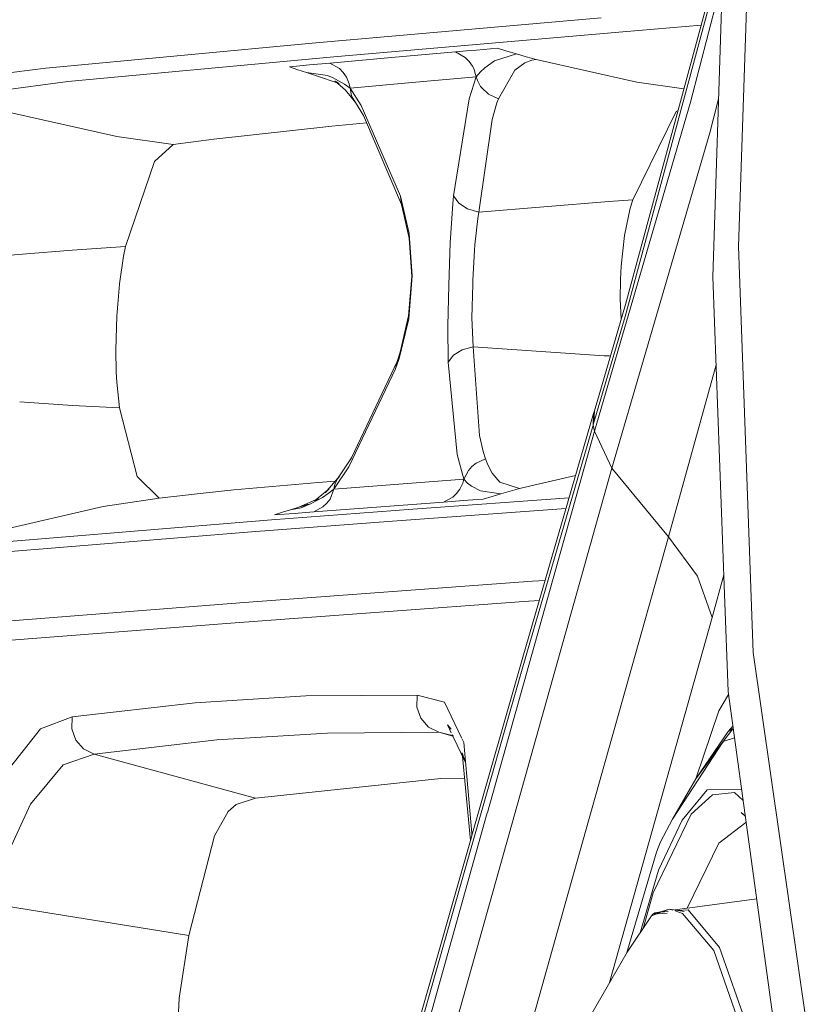
# Model space of a CAD drawing. Units: millimetres. Extents: x 975 to 8677, y -1525 to 1647.
# Drawn here: x 1037 to 1062, y 47 to 79 of the extents above; entities that cross this region are included whole.
import ezdxf

# ---------------------------------------------------------------- set-up
doc = ezdxf.new("R2010")
doc.units = ezdxf.units.MM
doc.layers.add('1', color=7, linetype='Continuous', true_color=0xffffff)

msp = doc.modelspace()

# ---------------------------------------------------------------- linework, layer by layer
at = {"layer": '1', "color": 18, "linetype": 'Continuous', "lineweight": 13}
for p, q in [((1058.836371, 70.349067), (1060.360342, 117.245339)), ((1061.193615, 117.239453), (1059.665352, 71.315832)), ((1059.185173, 81.082549), (1056.036144, 69.454774)), ((1059.173281, 80.716605), (1056.021601, 69.076426)), ((1059.147466, 79.92223), (1058.115393, 75.949915)), ((1046.091467, 77.846728), (1055.248886, 78.649499)), ((1055.951267, 78.206733), (1058.463316, 78.417096)), ((1046.792179, 77.407867), (1055.951267, 78.206733)), ((1037.428528, 77.043109), (1046.091467, 77.846728)), ((1051.25156, 77.619083), (1051.923186, 77.677809)), ((1051.923186, 77.677809), (1052.226454, 77.584319)), ((1038.132578, 76.607175), (1046.792179, 77.407867)), ((1046.539694, 77.201106), (1048.526913, 77.378727)), ((1050.582081, 77.560365), (1048.526913, 77.378727)), ((1050.929934, 77.590898), (1050.582081, 77.560365)), ((1050.892502, 77.38369), (1050.582081, 77.560365)), ((1051.019579, 77.254802), (1050.892502, 77.38369)), ((1050.929934, 77.590898), (1051.25156, 77.619083)), ((1051.834255, 77.276081), (1052.530438, 77.493526)), ((1052.530438, 77.493526), (1052.226454, 77.584319)), ((1052.530438, 77.493526), (1052.850634, 77.400982)), ((1053.171784, 77.311516), (1052.850634, 77.400982)), ((1045.244843, 77.084303), (1045.580536, 77.114671)), ((1045.244843, 77.084303), (1045.51807, 76.988503)), ((1045.580536, 77.114671), (1045.891196, 77.142708)), ((1046.539694, 77.201106), (1045.891196, 77.142708)), ((1046.539694, 77.201106), (1046.850115, 77.024743)), ((1051.121384, 77.104345), (1051.019579, 77.254802)), ((1051.162153, 77.022575), (1051.121384, 77.104345)), ((1051.377684, 76.916501), (1051.517636, 77.054106)), ((1051.517636, 77.054106), (1051.834255, 77.276081)), ((1052.79842, 77.209987), (1052.485377, 76.974027)), ((1053.023964, 77.291064), (1052.79842, 77.209987)), ((1053.171784, 77.311516), (1053.023964, 77.291064)), ((1053.171784, 77.311516), (1056.393296, 76.591834)), ((1031.318337, 76.23782), (1037.428528, 77.043109)), ((1045.51807, 76.988503), (1045.792013, 76.895319)), ((1045.792013, 76.895319), (1046.0805, 76.800287)), ((1046.47103, 76.798141), (1045.792013, 76.895319)), ((1046.0805, 76.800287), (1046.369225, 76.70822)), ((1046.844494, 76.542768), (1046.0805, 76.800287)), ((1046.646267, 76.726019), (1046.47103, 76.798141)), ((1046.850115, 77.024743), (1046.977192, 76.896086)), ((1047.079235, 76.745905), (1046.977192, 76.896086)), ((1047.166973, 76.535605), (1047.079235, 76.745905)), ((1051.238447, 76.75951), (1049.183518, 76.578587)), ((1051.238447, 76.75951), (1051.019341, 76.05695)), ((1051.238447, 76.75951), (1051.162153, 77.022575)), ((1051.238447, 76.75951), (1051.377684, 76.916501)), ((1051.238447, 76.75951), (1051.278979, 76.641046)), ((1052.485377, 76.974027), (1051.952749, 76.052099)), ((1032.026678, 75.804226), (1038.132578, 76.607175)), ((1046.646267, 76.726019), (1046.82675, 76.63583)), ((1046.702054, 76.624333), (1046.7258, 76.618348)), ((1046.824991, 76.560797), (1046.713978, 76.616473)), ((1047.04538, 76.335765), (1046.713978, 76.616473)), ((1047.012001, 76.527901), (1046.82675, 76.63583)), ((1047.196537, 76.401606), (1047.012001, 76.527901)), ((1047.196537, 76.401606), (1047.166973, 76.535605)), ((1049.183518, 76.578587), (1047.196537, 76.401606)), ((1051.278979, 76.641046), (1051.382929, 76.455362)), ((1051.408917, 76.42065), (1051.382929, 76.455362)), ((1051.6316, 76.209046), (1051.408917, 76.42065)), ((1057.911028, 76.377773), (1056.393296, 76.591834)), ((1047.367245, 75.936735), (1047.04538, 76.335765)), ((1047.196537, 76.401606), (1047.244936, 76.153092)), ((1047.196537, 76.401606), (1047.553927, 75.838357)), ((1047.244936, 76.153092), (1047.277838, 76.076463)), ((1051.952749, 76.052099), (1051.6316, 76.209046)), ((1047.277838, 76.076463), (1047.367245, 75.936735)), ((1047.277838, 76.076463), (1047.626644, 75.524077)), ((1047.553927, 75.838357), (1048.811346, 72.929434)), ((1051.019341, 76.05695), (1050.515324, 72.939709)), ((1051.906735, 75.923733), (1051.751047, 75.390793)), ((1051.952749, 76.052099), (1051.906735, 75.923733)), ((1058.115393, 75.949915), (1055.036932, 65.396033)), ((1058.739334, 74.96582), (1059.021892, 76.058019)), ((1036.182553, 75.639367), (1039.713055, 74.843854)), ((1047.626644, 75.524077), (1048.848778, 72.664976)), ((1057.663828, 75.645387), (1056.264311, 72.817057)), ((1057.722311, 75.680937), (1057.663828, 75.645387)), ((1046.606213, 75.18106), (1042.817503, 74.764282)), ((1047.729172, 75.28422), (1046.606213, 75.18106)), ((1051.325232, 72.415546), (1051.751047, 75.390793)), ((1041.519552, 74.58932), (1039.713055, 74.843854)), ((1058.739334, 74.96582), (1055.599362, 64.207822)), ((1041.519552, 74.58932), (1040.917546, 74.049383)), ((1042.817503, 74.764282), (1041.519552, 74.58932)), ((1040.917546, 74.049383), (1039.985806, 71.314685)), ((1048.811346, 72.929434), (1048.848778, 72.664976)), ((1048.811346, 72.929434), (1049.089342, 71.738586)), ((1048.848778, 72.664976), (1049.090773, 71.585782)), ((1050.409704, 71.433954), (1050.488621, 72.686024)), ((1050.515324, 72.939709), (1050.488621, 72.686024)), ((1050.68031, 72.707422), (1050.515324, 72.939709)), ((1050.964266, 72.523579), (1050.68031, 72.707422)), ((1051.325232, 72.415546), (1055.500895, 72.766088)), ((1056.264311, 72.817057), (1055.500895, 72.766088)), ((1056.264311, 72.817057), (1056.185156, 72.550423)), ((1051.325232, 72.415546), (1050.964266, 72.523579)), ((1051.290423, 72.213024), (1051.325232, 72.415546)), ((1056.185156, 72.550423), (1056.00372, 71.676813)), ((1051.198632, 71.373448), (1051.290423, 72.213024)), ((1049.192101, 70.383325), (1049.089342, 71.738586)), ((1049.090773, 71.585782), (1049.178272, 70.353612)), ((1050.361782, 70.083834), (1050.409704, 71.433954)), ((1051.186472, 71.203806), (1051.198632, 71.373448)), ((1056.00372, 71.676813), (1055.894762, 70.693329)), ((1035.30708, 70.956163), (1036.682915, 71.07018)), ((1036.684808, 71.070337), (1038.27396, 71.202032)), ((1039.985806, 71.314685), (1038.27396, 71.202032)), ((1039.985806, 71.314685), (1039.923102, 71.009338)), ((1051.135689, 70.228748), (1051.186472, 71.203806)), ((1059.665352, 71.315832), (1060.135752, 58.294784)), ((1039.923102, 71.009338), (1039.79364, 70.118591)), ((1055.894762, 70.693329), (1055.872589, 70.265062)), ((1039.792448, 70.108473), (1039.708048, 69.085047)), ((1039.79364, 70.118591), (1039.792448, 70.108473)), ((1049.178272, 70.353612), (1049.074322, 69.092222)), ((1049.075037, 68.99783), (1049.192101, 70.383325)), ((1051.103741, 69.03147), (1051.130444, 70.101596)), ((1051.130444, 70.101596), (1051.135689, 70.228748)), ((1055.872589, 70.265062), (1055.866152, 69.637693)), ((1058.836371, 70.349067), (1059.21169, 60.172779)), ((1050.327688, 68.77093), (1050.361782, 70.083834)), ((1055.866152, 69.637693), (1055.897799, 68.984212)), ((1055.035502, 66.051237), (1056.036144, 69.454774)), ((1039.708048, 69.085047), (1039.676815, 68.003483)), ((1048.767716, 67.724504), (1049.075037, 68.99783)), ((1049.074322, 69.092222), (1048.803002, 67.932852)), ((1051.14308, 68.100341), (1051.103741, 69.03147)), ((1056.021601, 69.076426), (1055.02072, 65.672547)), ((1050.341278, 67.612655), (1050.327688, 68.77093)), ((1039.676815, 68.003483), (1039.689928, 67.294233)), ((1048.803002, 67.932852), (1048.701674, 67.632899)), ((1050.792366, 68.007536), (1050.512224, 67.837074)), ((1051.14308, 68.100341), (1050.792366, 68.007536)), ((1051.14308, 68.100341), (1051.351696, 65.259248)), ((1055.344015, 67.817688), (1051.14308, 68.100341)), ((1048.701674, 67.632899), (1047.240645, 64.543054)), ((1048.653275, 67.394234), (1048.767716, 67.724504)), ((1048.653275, 67.394234), (1048.701674, 67.632899)), ((1050.512224, 67.837074), (1050.341278, 67.612655)), ((1050.341278, 67.612655), (1050.630957, 64.643733)), ((1055.504948, 67.809187), (1055.344015, 67.817688)), ((1055.551649, 67.806837), (1055.504948, 67.809187)), ((1039.689928, 67.294233), (1039.706856, 66.968851)), ((1047.156483, 64.257972), (1048.653275, 67.394234)), ((1058.940504, 67.52563), (1057.410866, 62.006429)), ((1039.706856, 66.968851), (1039.794594, 66.143505)), ((1038.282305, 66.221371), (1036.59066, 66.336929)), ((1039.794594, 66.143505), (1038.282305, 66.221371)), ((1039.794594, 66.143505), (1040.36203, 63.938752)), ((1055.010468, 65.9661), (1055.035502, 66.051237)), ((1055.02072, 65.672547), (1055.035502, 66.051237)), ((1055.010468, 65.9661), (1052.734524, 58.145136)), ((1054.995686, 65.587416), (1055.010468, 65.9661)), ((1055.036932, 65.396033), (1051.600248, 53.164068)), ((1054.995686, 65.587416), (1052.719027, 57.766531)), ((1055.02072, 65.672547), (1054.995686, 65.587416)), ((1055.036932, 65.396033), (1054.995686, 65.587416)), ((1055.599362, 64.207822), (1055.036932, 65.396033)), ((1051.468998, 64.745851), (1051.351696, 65.259248)), ((1051.54267, 64.513549), (1051.468998, 64.745851)), ((1047.240645, 64.543054), (1046.771199, 63.835301)), ((1050.843388, 63.853063), (1050.630957, 64.643733)), ((1051.54267, 64.513549), (1051.236778, 64.368978)), ((1051.618963, 64.320028), (1051.54267, 64.513549)), ((1046.677023, 63.537814), (1047.156483, 64.257972)), ((1055.599362, 64.207822), (1047.235923, 34.460154)), ((1050.843388, 63.853063), (1050.994545, 64.140067)), ((1050.994545, 64.140067), (1051.105887, 64.263619)), ((1051.236778, 64.368978), (1051.105887, 64.263619)), ((1051.757723, 64.053521), (1051.618963, 64.320028)), ((1057.410866, 62.006429), (1055.599362, 64.207822)), ((1040.36203, 63.938752), (1041.069895, 63.249327)), ((1046.719578, 63.795764), (1046.167046, 63.752681)), ((1046.861082, 63.961193), (1046.397835, 63.419625)), ((1050.843388, 63.853063), (1046.677023, 63.537814)), ((1046.771199, 63.835301), (1046.698481, 63.65487)), ((1046.771199, 63.835301), (1046.861082, 63.961193)), ((1050.843388, 63.853063), (1050.808579, 63.728631)), ((1050.843388, 63.853063), (1050.968081, 63.734382)), ((1052.000195, 63.761644), (1051.757723, 64.053521)), ((1054.430736, 63.973933), (1052.628428, 63.558757)), ((1042.380005, 63.399188), (1043.462187, 63.51757)), ((1046.167046, 63.752681), (1043.462187, 63.51757)), ((1046.057135, 63.158691), (1046.523482, 63.546389)), ((1046.397835, 63.419625), (1046.523482, 63.546389)), ((1046.677023, 63.537814), (1046.490818, 63.397169)), ((1046.549708, 63.220054), (1046.677023, 63.537814)), ((1046.677023, 63.537814), (1046.698481, 63.65487)), ((1050.614983, 63.397937), (1050.716311, 63.535094)), ((1050.808579, 63.728631), (1050.716311, 63.535094)), ((1050.968081, 63.734382), (1051.094443, 63.634254)), ((1051.383406, 63.482396), (1051.094443, 63.634254)), ((1052.033097, 63.387766), (1051.383406, 63.482396)), ((1052.000195, 63.761644), (1052.628428, 63.558757)), ((1052.330405, 63.474499), (1052.033097, 63.387766)), ((1052.628428, 63.558757), (1052.330405, 63.474499)), ((1041.069895, 63.249327), (1039.266497, 62.977307)), ((1042.380005, 63.399188), (1041.069895, 63.249327)), ((1046.183497, 63.237213), (1045.545489, 62.961824)), ((1045.948416, 63.072212), (1046.304852, 63.272953)), ((1046.057135, 63.158691), (1046.183497, 63.237213)), ((1046.490818, 63.397169), (1046.304852, 63.272953)), ((1046.447903, 63.082978), (1046.549708, 63.220054)), ((1054.223492, 63.261768), (1049.206167, 62.895015)), ((1050.491959, 63.280955), (1050.196797, 63.120805)), ((1050.83099, 63.168146), (1050.196797, 63.120805)), ((1050.491959, 63.280955), (1050.614983, 63.397937)), ((1050.83099, 63.168146), (1051.136166, 63.19087)), ((1051.467329, 63.215494), (1051.136166, 63.19087)), ((1051.749855, 63.302726), (1051.467329, 63.215494)), ((1052.033097, 63.387766), (1051.749855, 63.302726)), ((1039.266497, 62.977307), (1035.596043, 62.132217)), ((1044.676691, 62.551782), (1049.206167, 62.895015)), ((1045.020968, 62.794313), (1045.276791, 62.877305)), ((1045.276791, 62.877305), (1045.545489, 62.961824)), ((1045.621067, 62.942758), (1045.276791, 62.877305)), ((1045.902922, 63.054221), (1045.545489, 62.961824)), ((1045.814186, 63.043885), (1045.545489, 62.961824)), ((1045.621067, 62.942758), (1045.948416, 63.072212)), ((1045.814186, 63.043885), (1045.917935, 63.060158)), ((1045.814186, 63.043885), (1045.835711, 63.049046)), ((1050.196797, 63.120805), (1046.029478, 62.80598)), ((1046.029478, 62.80598), (1046.324879, 62.966071)), ((1046.324879, 62.966071), (1046.447903, 63.082978)), ((1054.122401, 62.91438), (1048.556238, 62.508076)), ((1036.247641, 61.862051), (1044.676691, 62.551782)), ((1044.765383, 62.709153), (1045.020968, 62.794313)), ((1045.396477, 62.757567), (1044.765383, 62.709153)), ((1046.029478, 62.80598), (1045.396477, 62.757567)), ((1048.556238, 62.508076), (1044.027001, 62.165767)), ((1044.027001, 62.165767), (1035.593182, 61.479039)), ((1057.410866, 62.006429), (1054.653954, 52.218495)), ((1057.410866, 62.006429), (1058.345944, 60.74784)), ((1058.345944, 60.74784), (1058.815867, 59.424683)), ((1058.815867, 59.424683), (1059.188992, 60.78821)), ((1043.795258, 59.89708), (1053.054005, 60.583137)), ((1053.054005, 60.583137), (1053.452353, 60.611855)), ((1059.211697, 60.172604), (1059.327036, 57.045333)), ((1034.992129, 59.210487), (1043.795258, 59.89708)), ((1043.506294, 59.247505), (1052.765995, 59.93177)), ((1052.765995, 59.93177), (1053.264902, 59.967705)), ((1058.815867, 59.424683), (1055.522375, 47.715227)), ((1034.700543, 58.564365), (1043.506294, 59.247505)), ((1051.102744, 52.426712), (1052.734524, 58.145136)), ((1060.135752, 58.294784), (1061.869532, 46.233699)), ((1052.719027, 57.766531), (1051.083817, 52.03746)), ((1042.220503, 56.687199), (1045.773894, 56.906942)), ((1049.348265, 56.929979), (1045.773894, 56.906942)), ((1049.335152, 56.549314), (1049.348265, 56.929979)), ((1049.348265, 56.929979), (1050.226122, 56.708209)), ((1059.026867, 56.428351), (1059.339664, 56.95377)), ((1061.028153, 44.711024), (1059.327036, 57.045333)), ((1038.276821, 56.230776), (1042.220503, 56.687199)), ((1049.461037, 56.191366), (1049.335152, 56.549314)), ((1050.226122, 56.708209), (1050.769849, 55.561516)), ((1038.276821, 56.230776), (1037.259012, 55.855896)), ((1038.266331, 55.850271), (1038.276821, 56.230776)), ((1058.306015, 54.279012), (1059.026867, 56.428351)), ((1049.7078, 55.908069), (1049.461037, 56.191366)), ((1050.03944, 55.740524), (1049.7078, 55.908069)), ((1050.317675, 55.976268), (1050.437918, 55.726498)), ((1050.436413, 55.838645), (1050.317675, 55.976268)), ((1059.480058, 55.935816), (1059.33395, 55.761237)), ((1036.146075, 54.439664), (1037.259012, 55.855896)), ((1038.3946, 55.492088), (1038.266331, 55.850271)), ((1046.467692, 55.715278), (1042.917162, 55.495027)), ((1050.03944, 55.740524), (1046.467692, 55.715278)), ((1050.03944, 55.740524), (1050.516861, 55.623518)), ((1050.03944, 55.740524), (1050.490631, 55.617002)), ((1050.466697, 55.666718), (1050.483566, 55.631678)), ((1050.490631, 55.617002), (1050.895602, 54.775793)), ((1059.33395, 55.761237), (1058.287531, 54.25236)), ((1059.169203, 55.442389), (1059.474856, 55.854108)), ((1059.33395, 55.761237), (1059.474856, 55.854108)), ((1059.33395, 55.761237), (1059.470679, 55.848482)), ((1059.489999, 55.863735), (1059.474856, 55.854108)), ((1038.643509, 55.208217), (1038.3946, 55.492088)), ((1042.917162, 55.495027), (1038.976818, 55.039864)), ((1050.781268, 55.537434), (1050.840765, 55.411957)), ((1050.840765, 55.411957), (1051.104456, 52.509114)), ((1057.541043, 52.956503), (1059.169203, 55.442389)), ((1059.169203, 55.442389), (1058.287531, 54.25236)), ((1059.166719, 55.43842), (1058.287531, 54.25236)), ((1059.169203, 55.442389), (1059.531219, 55.56486)), ((1038.976818, 55.039864), (1037.989527, 54.692023)), ((1038.976818, 55.039864), (1038.643509, 55.208217)), ((1038.976818, 55.039864), (1044.162899, 53.624377)), ((1050.796896, 55.085443), (1051.058643, 52.272163)), ((1050.796896, 55.085443), (1050.895602, 54.775793)), ((1037.989527, 54.692023), (1036.937147, 53.436864)), ((1050.106913, 54.26202), (1044.162899, 53.624377)), ((1050.872651, 54.271221), (1050.106913, 54.26202)), ((1057.541043, 52.956503), (1058.287531, 54.25236)), ((1058.658272, 53.897835), (1057.854086, 52.926276)), ((1058.145911, 53.114001), (1058.829695, 53.733062)), ((1059.760766, 53.900482), (1058.658272, 53.897835)), ((1058.829695, 53.733062), (1059.531599, 53.813078)), ((1059.531599, 53.813078), (1059.809162, 53.549575)), ((1036.937147, 53.436864), (1035.47588, 50.268952)), ((1043.278605, 53.201895), (1043.536574, 53.42523)), ((1044.162899, 53.624377), (1043.536574, 53.42523)), ((1042.841107, 52.423574), (1043.278605, 53.201895)), ((1051.598827, 53.159011), (1045.094204, 30.007528)), ((1056.922585, 50.595529), (1058.145911, 53.114001)), ((1059.746176, 53.171463), (1059.878675, 53.04556)), ((1059.746176, 53.171463), (1059.877184, 53.056371)), ((1057.854086, 52.926276), (1057.095915, 51.321499)), ((1057.159096, 52.230094), (1057.541043, 52.956503)), ((1059.025675, 52.180387), (1059.900194, 52.843153)), ((1059.900194, 52.843153), (1059.906617, 52.842958)), ((1042.014509, 49.225837), (1042.841107, 52.423574)), ((1048.673779, 43.914627), (1051.10023, 52.417902)), ((1051.106876, 52.441193), (1051.104456, 52.509114)), ((1054.653945, 52.218464), (1048.722405, 31.15957)), ((1057.026774, 51.900066), (1057.159096, 52.230094)), ((1058.014873, 50.097297), (1059.025675, 52.180387)), ((1051.082367, 52.032378), (1048.657328, 43.536086)), ((1057.026774, 51.900066), (1056.076162, 48.679199)), ((1057.095915, 51.321499), (1056.500546, 49.305651)), ((1056.597123, 49.447743), (1056.922585, 50.595529)), ((1035.47588, 50.268952), (1042.014509, 49.225837)), ((1060.243741, 50.398566), (1057.612151, 50.042862)), ((1056.87204, 49.852222), (1057.203578, 49.979027)), ((1056.87204, 49.852222), (1056.915432, 49.907189)), ((1057.447106, 50.072171), (1056.915432, 49.907189)), ((1056.973368, 49.946133), (1056.915432, 49.907189)), ((1057.370597, 49.944522), (1056.915432, 49.907189)), ((1057.041079, 49.965672), (1056.973368, 49.946133)), ((1057.401004, 49.995253), (1057.041079, 49.965672)), ((1057.152386, 49.980717), (1057.041079, 49.965672)), ((1057.23839, 49.992342), (1057.447106, 50.072171)), ((1057.447106, 50.072171), (1057.557891, 50.035528)), ((1057.447106, 50.072171), (1057.914644, 49.989145)), ((1057.624198, 50.013596), (1057.866246, 49.933538)), ((1058.045536, 50.048225), (1057.728624, 50.022179)), ((1057.866246, 49.933538), (1058.866888, 48.737705)), ((1059.054524, 48.839334), (1058.045536, 50.048225)), ((1056.083828, 48.692543), (1056.87204, 49.852222)), ((1042.014509, 49.225837), (1041.712672, 47.213256)), ((1054.504782, 45.943912), (1056.083828, 48.692543)), ((1058.866888, 48.737705), (1060.036331, 45.382675)), ((1060.232311, 45.464355), (1059.054524, 48.839334)), ((1041.712672, 47.213256), (1041.652352, 46.026796))]:
    msp.add_line(p, q, dxfattribs=at)

doc.saveas('drawing.dxf')
